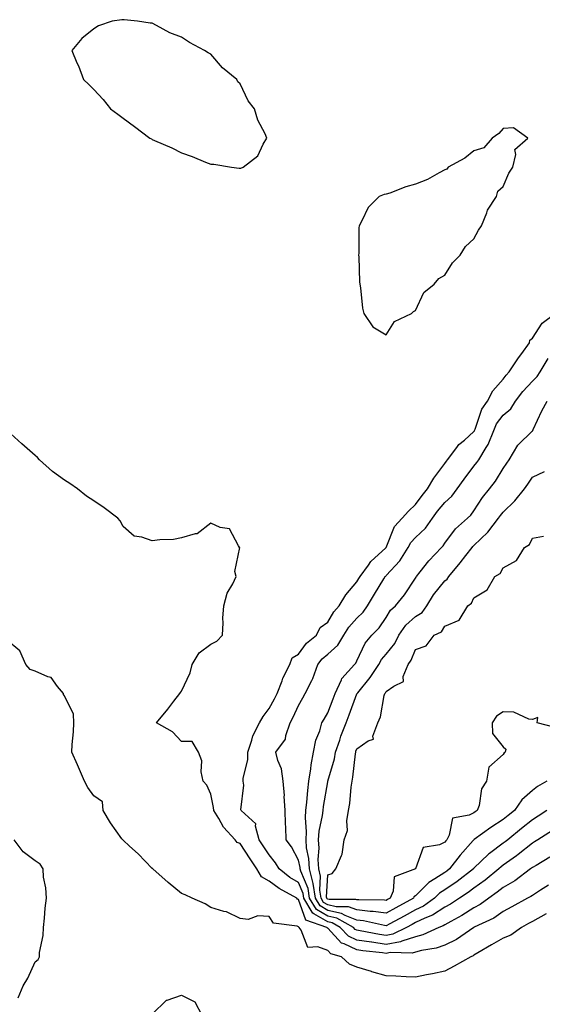
# Model space of a CAD drawing. Units: inches. Extents: x 920963 to 923603, y 7276778 to 7279418.
# Drawn here: x 922163 to 922341, y 7278116 to 7278452 of the extents above; entities that cross this region are included whole.
import ezdxf

# ---------------------------------------------------------------- set-up
doc = ezdxf.new("R2010")
doc.units = ezdxf.units.IN
doc.header["$MEASUREMENT"] = 0
doc.layers.add('Contour_92097276', color=7, linetype='Continuous', true_color=0x3fb1ef)

msp = doc.modelspace()

# ---------------------------------------------------------------- linework, layer by layer
at = {"layer": 'Contour_92097276'}
for points in [[(922238.05, 7278401.63, 3260), (922238.3, 7278401.67, 3260), (922239.14, 7278401.92, 3260), (922244.11, 7278405.87, 3260), (922245.95, 7278409.81, 3260), (922247.2, 7278411.92, 3260), (922246.62, 7278413.35, 3260), (922244.12, 7278417.99, 3260), (922243.05, 7278421.92, 3260), (922240.84, 7278424.7, 3260), (922238.05, 7278430.5, 3260), (922237.34, 7278431.21, 3260), (922236.95, 7278431.92, 3260), (922232.09, 7278435.96, 3260), (922228.05, 7278440.66, 3260), (922227.15, 7278441.02, 3260), (922225.96, 7278441.92, 3260), (922220.73, 7278444.6, 3260), (922218.05, 7278446.41, 3260), (922214.09, 7278447.96, 3260), (922209.51, 7278450.46, 3260), (922208.05, 7278451.17, 3260), (922207.3, 7278451.18, 3260), (922203.05, 7278451.92, 3260), (922198.47, 7278452.35, 3260), (922198.05, 7278452.41, 3260), (922197.58, 7278452.39, 3260), (922194.36, 7278451.92, 3260), (922189.63, 7278450.34, 3260), (922188.05, 7278449.31, 3260), (922184, 7278445.96, 3260), (922180.5, 7278441.92, 3260), (922182.28, 7278437.69, 3260), (922182.79, 7278436.67, 3260), (922184.54, 7278431.92, 3260), (922186.38, 7278430.25, 3260), (922188.05, 7278428.53, 3260), (922191.25, 7278425.11, 3260), (922193.79, 7278421.92, 3260), (922196.26, 7278420.13, 3260), (922198.05, 7278418.74, 3260), (922202.02, 7278415.89, 3260), (922207.17, 7278411.92, 3260), (922207.75, 7278411.62, 3260), (922208.05, 7278411.48, 3260), (922208.86, 7278411.11, 3260), (922214.71, 7278408.59, 3260), (922218.05, 7278406.88, 3260), (922221.73, 7278405.59, 3260), (922226.29, 7278403.69, 3260), (922228.05, 7278402.99, 3260), (922229.1, 7278402.97, 3260), (922235.11, 7278401.92, 3260), (922237.8, 7278401.67, 3260)], [(922288.05, 7278344.6, 3260), (922290.82, 7278349.15, 3260), (922296.66, 7278351.92, 3260), (922297.32, 7278352.64, 3260), (922298.05, 7278352.95, 3260), (922300.89, 7278359.08, 3260), (922304.42, 7278361.92, 3260), (922306.09, 7278363.87, 3260), (922308.05, 7278365.01, 3260), (922310.69, 7278369.27, 3260), (922313.3, 7278371.92, 3260), (922315.13, 7278374.84, 3260), (922318.05, 7278377.4, 3260), (922319.59, 7278380.38, 3260), (922320.67, 7278381.92, 3260), (922322.44, 7278386.3, 3260), (922322.69, 7278387.28, 3260), (922325.7, 7278391.92, 3260), (922326.16, 7278393.81, 3260), (922328.05, 7278395.37, 3260), (922330.02, 7278399.95, 3260), (922331.31, 7278401.92, 3260), (922332.39, 7278406.26, 3260), (922332.01, 7278407.96, 3260), (922336.49, 7278411.92, 3260), (922331.54, 7278415.41, 3260), (922328.05, 7278415.16, 3260), (922326.52, 7278413.45, 3260), (922324.28, 7278411.92, 3260), (922321.41, 7278408.56, 3260), (922318.05, 7278407.6, 3260), (922314.92, 7278405.05, 3260), (922309.28, 7278401.92, 3260), (922308.72, 7278401.25, 3260), (922308.05, 7278401, 3260), (922306.18, 7278400.05, 3260), (922302.18, 7278397.79, 3260), (922298.05, 7278396.12, 3260), (922294.74, 7278395.23, 3260), (922289.26, 7278393.12, 3260), (922288.05, 7278392.73, 3260), (922287.34, 7278392.62, 3260), (922285.66, 7278391.92, 3260), (922281.82, 7278388.15, 3260), (922279.76, 7278383.63, 3260), (922278.77, 7278381.92, 3260), (922278.72, 7278381.26, 3260), (922278.63, 7278372.51, 3260), (922278.59, 7278371.92, 3260), (922278.65, 7278371.32, 3260), (922278.9, 7278362.77, 3260), (922279.01, 7278361.92, 3260), (922279.24, 7278360.74, 3260), (922279.9, 7278353.77, 3260), (922280.38, 7278351.92, 3260), (922283.46, 7278347.33, 3260)]]:
    msp.add_polyline3d(points, close=True, dxfattribs=at)
for points in [[(922344.04, 7278165.93, 3259), (922339.29, 7278163.16, 3259), (922338.05, 7278162.42, 3259), (922337.77, 7278162.19, 3259), (922337.38, 7278161.92, 3259), (922332.07, 7278157.91, 3259), (922328.05, 7278155.58, 3259), (922326.02, 7278153.95, 3259), (922323.08, 7278151.92, 3259), (922320.18, 7278149.79, 3259), (922318.05, 7278148.66, 3259), (922313.92, 7278146.05, 3259), (922310.14, 7278144.02, 3259), (922308.05, 7278142.84, 3259), (922307.49, 7278142.48, 3259), (922306.07, 7278141.92, 3259), (922300.6, 7278139.37, 3259), (922298.05, 7278138.69, 3259), (922293.38, 7278137.25, 3259), (922292.94, 7278137.04, 3259), (922288.05, 7278136.15, 3259), (922283.13, 7278136.84, 3259), (922282.98, 7278136.85, 3259), (922278.05, 7278137.61, 3259), (922275.13, 7278139, 3259), (922272.35, 7278141.92, 3259), (922269.59, 7278143.46, 3259), (922268.05, 7278143.8, 3259), (922263.33, 7278146.64, 3259), (922262.91, 7278146.78, 3259), (922262.77, 7278147.2, 3259), (922259.91, 7278151.92, 3259), (922259.67, 7278153.53, 3259), (922258.05, 7278157.28, 3259), (922255.14, 7278159.01, 3259), (922251.46, 7278161.92, 3259), (922250.2, 7278164.07, 3259), (922248.05, 7278166.76, 3259), (922246.01, 7278169.88, 3259), (922244.65, 7278171.92, 3259), (922243.35, 7278176.62, 3259), (922243.46, 7278177.33, 3259), (922238.42, 7278181.92, 3259), (922238.33, 7278182.2, 3259), (922239.32, 7278190.65, 3259), (922239.11, 7278191.92, 3259), (922239.08, 7278192.95, 3259), (922240.73, 7278199.24, 3259), (922240.67, 7278201.92, 3259), (922242.12, 7278205.98, 3259), (922242.48, 7278207.5, 3259), (922244.74, 7278211.92, 3259), (922245.93, 7278214.04, 3259), (922248.05, 7278216.83, 3259), (922249.84, 7278220.13, 3259), (922250.72, 7278221.92, 3259), (922252.43, 7278226.3, 3259), (922252.73, 7278227.24, 3259), (922255.13, 7278231.92, 3259), (922255.88, 7278234.09, 3259), (922258.05, 7278235.37, 3259), (922260.84, 7278239.13, 3259), (922264.15, 7278241.92, 3259), (922265.49, 7278244.48, 3259), (922268.05, 7278246.39, 3259), (922270.11, 7278249.87, 3259), (922271.91, 7278251.92, 3259), (922274.26, 7278255.71, 3259), (922278.05, 7278260.16, 3259), (922278.71, 7278261.26, 3259), (922279.11, 7278261.92, 3259), (922281.96, 7278265.84, 3259), (922282.84, 7278267.13, 3259), (922287.95, 7278271.81, 3259), (922288.05, 7278271.91, 3259), (922288.06, 7278271.93, 3259), (922290.91, 7278279.06, 3259), (922293.53, 7278281.92, 3259), (922295.62, 7278284.35, 3259), (922298.05, 7278286.55, 3259), (922300.28, 7278289.69, 3259), (922302.14, 7278291.92, 3259), (922304.32, 7278295.65, 3259), (922308.05, 7278300.57, 3259), (922308.61, 7278301.36, 3259), (922309.03, 7278301.92, 3259), (922312.2, 7278306.07, 3259), (922312.91, 7278307.07, 3259), (922314.76, 7278308.63, 3259), (922318.05, 7278311.51, 3259), (922318.22, 7278311.75, 3259), (922318.28, 7278311.92, 3259), (922318.47, 7278312.34, 3259), (922320.74, 7278319.22, 3259), (922322.63, 7278321.92, 3259), (922324.53, 7278325.45, 3259), (922328.05, 7278329.46, 3259), (922329.08, 7278330.88, 3259), (922330.04, 7278331.92, 3259), (922333.25, 7278336.72, 3259), (922334.38, 7278338.25, 3259), (922337.07, 7278341.92, 3259), (922337.15, 7278342.82, 3259), (922338.05, 7278343.44, 3259), (922341.4, 7278348.57, 3259), (922345.76, 7278351.92, 3259)], [(922344.93, 7278175.04, 3258), (922339.86, 7278171.92, 3258), (922338.77, 7278171.21, 3258), (922338.05, 7278170.78, 3258), (922333.13, 7278166.84, 3258), (922332.59, 7278166.46, 3258), (922328.05, 7278163.2, 3258), (922327.32, 7278162.65, 3258), (922326.56, 7278161.92, 3258), (922321.88, 7278158.09, 3258), (922318.05, 7278155.38, 3258), (922316.09, 7278153.88, 3258), (922313.07, 7278151.92, 3258), (922310.03, 7278149.94, 3258), (922308.05, 7278148.81, 3258), (922303.86, 7278146.11, 3258), (922301.21, 7278145.08, 3258), (922298.05, 7278143.59, 3258), (922296.97, 7278142.99, 3258), (922295, 7278141.92, 3258), (922290.33, 7278139.64, 3258), (922288.05, 7278139.23, 3258), (922285.7, 7278139.57, 3258), (922279.17, 7278140.8, 3258), (922278.05, 7278140.97, 3258), (922277.41, 7278141.28, 3258), (922276.8, 7278141.92, 3258), (922271.19, 7278145.06, 3258), (922268.05, 7278145.74, 3258), (922264.19, 7278148.06, 3258), (922261.86, 7278151.92, 3258), (922261.36, 7278155.23, 3258), (922258.8, 7278161.17, 3258), (922258.61, 7278161.92, 3258), (922258.58, 7278162.46, 3258), (922258.05, 7278164.96, 3258), (922255.64, 7278169.52, 3258), (922253.8, 7278171.92, 3258), (922253.72, 7278176.25, 3258), (922253.55, 7278177.42, 3258), (922253.49, 7278181.92, 3258), (922253.19, 7278186.78, 3258), (922253.23, 7278187.1, 3258), (922252.79, 7278191.92, 3258), (922252.27, 7278196.14, 3258), (922250.98, 7278198.99, 3258), (922250.32, 7278201.92, 3258), (922253.61, 7278206.36, 3258), (922253.71, 7278207.58, 3258), (922255.18, 7278211.92, 3258), (922256.17, 7278213.8, 3258), (922258.05, 7278217.83, 3258), (922259.52, 7278220.45, 3258), (922260.37, 7278221.92, 3258), (922262.56, 7278226.43, 3258), (922262.91, 7278227.06, 3258), (922264.7, 7278231.92, 3258), (922266.17, 7278233.8, 3258), (922268.05, 7278235.44, 3258), (922271.46, 7278238.51, 3258), (922273.53, 7278241.92, 3258), (922275.31, 7278244.66, 3258), (922278.05, 7278247.71, 3258), (922280.16, 7278249.81, 3258), (922281.7, 7278251.92, 3258), (922284.09, 7278255.88, 3258), (922287.24, 7278261.12, 3258), (922287.73, 7278261.92, 3258), (922287.86, 7278262.11, 3258), (922288.05, 7278262.28, 3258), (922292.66, 7278267.31, 3258), (922295.57, 7278271.92, 3258), (922296.42, 7278273.54, 3258), (922298.05, 7278275.27, 3258), (922301.44, 7278278.52, 3258), (922303.84, 7278281.92, 3258), (922305.61, 7278284.36, 3258), (922308.05, 7278287.23, 3258), (922310.49, 7278289.49, 3258), (922312.31, 7278291.92, 3258), (922314.69, 7278295.28, 3258), (922318.05, 7278299.67, 3258), (922319.06, 7278300.91, 3258), (922319.69, 7278301.92, 3258), (922322.18, 7278306.05, 3258), (922322.89, 7278307.08, 3258), (922324.79, 7278311.92, 3258), (922325.8, 7278314.17, 3258), (922328.05, 7278317.11, 3258), (922330.7, 7278319.27, 3258), (922332.29, 7278321.92, 3258), (922334.75, 7278325.22, 3258), (922338.05, 7278328.73, 3258), (922339.64, 7278330.33, 3258), (922340.64, 7278331.92, 3258), (922343.43, 7278336.54, 3258)], [(922342.95, 7278181.92, 3257), (922340.02, 7278179.95, 3257), (922338.05, 7278178.72, 3257), (922334.25, 7278175.72, 3257), (922329.63, 7278171.92, 3257), (922328.76, 7278171.22, 3257), (922328.05, 7278170.71, 3257), (922323.32, 7278167.19, 3257), (922323.01, 7278166.97, 3257), (922318.05, 7278162.17, 3257), (922317.93, 7278162.04, 3257), (922317.84, 7278161.92, 3257), (922312.32, 7278157.65, 3257), (922308.05, 7278154.78, 3257), (922306.32, 7278153.66, 3257), (922304.58, 7278151.92, 3257), (922300.75, 7278149.22, 3257), (922298.05, 7278147.96, 3257), (922294.15, 7278145.82, 3257), (922289.3, 7278143.17, 3257), (922288.05, 7278142.49, 3257), (922287.4, 7278142.57, 3257), (922280.32, 7278144.19, 3257), (922278.05, 7278144.42, 3257), (922273.97, 7278146, 3257), (922272.79, 7278146.67, 3257), (922268.05, 7278147.68, 3257), (922265.41, 7278149.27, 3257), (922263.81, 7278151.92, 3257), (922263.05, 7278156.92, 3257), (922261.8, 7278161.92, 3257), (922261.6, 7278165.47, 3257), (922260.83, 7278169.15, 3257), (922260.62, 7278171.92, 3257), (922260.79, 7278174.65, 3257), (922260.39, 7278179.58, 3257), (922260.59, 7278181.92, 3257), (922260.93, 7278184.79, 3257), (922261.22, 7278188.75, 3257), (922261.63, 7278191.92, 3257), (922262.28, 7278196.15, 3257), (922262.37, 7278197.6, 3257), (922263.19, 7278201.92, 3257), (922264, 7278205.97, 3257), (922265.29, 7278209.16, 3257), (922266.06, 7278211.92, 3257), (922266.78, 7278213.19, 3257), (922268.05, 7278215.36, 3257), (922269.88, 7278220.08, 3257), (922270.58, 7278221.92, 3257), (922272.71, 7278226.58, 3257), (922272.86, 7278227.11, 3257), (922277.2, 7278231.92, 3257), (922277.65, 7278232.31, 3257), (922278.05, 7278233.13, 3257), (922280.81, 7278239.16, 3257), (922283.11, 7278241.92, 3257), (922285.59, 7278244.37, 3257), (922288.05, 7278247.96, 3257), (922289.56, 7278250.42, 3257), (922291.27, 7278251.92, 3257), (922294.24, 7278255.74, 3257), (922298.05, 7278261.39, 3257), (922298.25, 7278261.72, 3257), (922298.39, 7278261.92, 3257), (922299.66, 7278263.53, 3257), (922302.6, 7278267.37, 3257), (922306.91, 7278271.92, 3257), (922307.49, 7278272.48, 3257), (922308.05, 7278273.34, 3257), (922311.7, 7278278.27, 3257), (922315.86, 7278281.92, 3257), (922317.01, 7278282.96, 3257), (922318.05, 7278284.45, 3257), (922320.96, 7278289.01, 3257), (922323.41, 7278291.92, 3257), (922325.45, 7278294.52, 3257), (922328.05, 7278298.87, 3257), (922329.25, 7278300.73, 3257), (922330.06, 7278301.92, 3257), (922333.09, 7278306.88, 3257), (922338.05, 7278311.74, 3257), (922338.14, 7278311.83, 3257), (922338.19, 7278311.92, 3257), (922338.33, 7278312.2, 3257), (922341.3, 7278318.67, 3257), (922343.13, 7278321.92, 3257)], [(922343.57, 7278156.4, 3260), (922340.76, 7278154.63, 3260), (922338.05, 7278152.91, 3260), (922337.48, 7278152.5, 3260), (922336.39, 7278151.92, 3260), (922331.01, 7278148.96, 3260), (922328.05, 7278147.36, 3260), (922324.84, 7278145.13, 3260), (922318.12, 7278141.99, 3260), (922318, 7278141.92, 3260), (922312.13, 7278137.84, 3260), (922308.05, 7278135.84, 3260), (922305.18, 7278134.79, 3260), (922300.15, 7278134.02, 3260), (922298.05, 7278133.45, 3260), (922296.87, 7278133.09, 3260), (922289.44, 7278133.31, 3260), (922288.05, 7278133.05, 3260), (922286.73, 7278133.25, 3260), (922280.07, 7278133.94, 3260), (922278.05, 7278134.25, 3260), (922273.61, 7278136.36, 3260), (922272.73, 7278136.6, 3260), (922268.05, 7278141.66, 3260), (922267.86, 7278141.73, 3260), (922267.73, 7278141.92, 3260), (922260.52, 7278144.38, 3260), (922258.05, 7278151.49, 3260), (922257.75, 7278151.62, 3260), (922257.51, 7278151.92, 3260), (922251.39, 7278155.26, 3260), (922248.05, 7278157.8, 3260), (922245.34, 7278159.21, 3260), (922243.82, 7278161.92, 3260), (922241.53, 7278165.41, 3260), (922238.05, 7278170.59, 3260), (922237.1, 7278170.97, 3260), (922236.39, 7278171.92, 3260), (922232.35, 7278176.22, 3260), (922230.76, 7278179.21, 3260), (922229.09, 7278181.92, 3260), (922229.03, 7278182.9, 3260), (922228.05, 7278187.51, 3260), (922226.71, 7278190.58, 3260), (922225.45, 7278191.92, 3260), (922224.82, 7278195.14, 3260), (922225.03, 7278198.9, 3260), (922223.89, 7278201.92, 3260), (922221.68, 7278205.54, 3260), (922218.05, 7278205.58, 3260), (922214.91, 7278208.78, 3260), (922209.46, 7278211.92, 3260), (922213.39, 7278216.58, 3260), (922215.46, 7278219.33, 3260), (922217.44, 7278221.92, 3260), (922217.71, 7278222.26, 3260), (922218.05, 7278222.75, 3260), (922220.96, 7278229.01, 3260), (922221.73, 7278231.92, 3260), (922224.1, 7278235.88, 3260), (922228.05, 7278238.81, 3260), (922230.17, 7278239.8, 3260), (922232.04, 7278241.92, 3260), (922232.27, 7278246.15, 3260), (922232.23, 7278247.74, 3260), (922232.5, 7278251.92, 3260), (922233.67, 7278256.3, 3260), (922235.61, 7278259.48, 3260), (922236.75, 7278261.92, 3260), (922236.33, 7278263.64, 3260), (922237.99, 7278271.85, 3260), (922237.92, 7278271.92, 3260), (922237.55, 7278272.42, 3260), (922234.41, 7278278.29, 3260), (922231.29, 7278278.69, 3260), (922228.05, 7278280.18, 3260), (922223.38, 7278276.59, 3260), (922222.71, 7278276.58, 3260), (922218.05, 7278275.14, 3260), (922215.34, 7278274.63, 3260), (922210.61, 7278274.48, 3260), (922208.05, 7278274.12, 3260), (922204.52, 7278275.45, 3260), (922201.91, 7278275.78, 3260), (922198.05, 7278279.12, 3260), (922197.1, 7278280.96, 3260), (922196.29, 7278281.92, 3260), (922191.63, 7278285.49, 3260), (922188.05, 7278287.9, 3260), (922185.57, 7278289.44, 3260), (922182.46, 7278291.92, 3260), (922179.85, 7278293.73, 3260), (922178.05, 7278294.88, 3260), (922173.98, 7278297.86, 3260), (922169.49, 7278301.92, 3260), (922168.79, 7278302.66, 3260), (922168.05, 7278303.36, 3260), (922163.48, 7278307.35, 3260), (922158.48, 7278311.92, 3260)], [(922342.94, 7278191.92, 3256), (922339.8, 7278190.17, 3256), (922338.05, 7278188.77, 3256), (922334.37, 7278185.59, 3256), (922331.95, 7278181.92, 3256), (922329.76, 7278180.2, 3256), (922328.05, 7278178.8, 3256), (922323.83, 7278176.14, 3256), (922318.14, 7278172.02, 3256), (922318.05, 7278171.95, 3256), (922318.03, 7278171.94, 3256), (922318.02, 7278171.92, 3256), (922317.83, 7278171.7, 3256), (922313.33, 7278166.64, 3256), (922309.69, 7278161.92, 3256), (922308.77, 7278161.21, 3256), (922308.05, 7278160.72, 3256), (922304.63, 7278158.5, 3256), (922302.63, 7278157.35, 3256), (922298.05, 7278152.77, 3256), (922297.54, 7278152.43, 3256), (922297.32, 7278151.92, 3256), (922291.34, 7278148.64, 3256), (922288.05, 7278146.84, 3256), (922283.56, 7278147.43, 3256), (922282.53, 7278147.44, 3256), (922278.05, 7278147.91, 3256), (922275.16, 7278149.03, 3256), (922270.97, 7278149, 3256), (922268.05, 7278149.63, 3256), (922266.62, 7278150.49, 3256), (922265.76, 7278151.92, 3256), (922265.34, 7278154.63, 3256), (922265.61, 7278159.48, 3256), (922265, 7278161.92, 3256), (922264.82, 7278165.15, 3256), (922265.14, 7278169.02, 3256), (922264.92, 7278171.92, 3256), (922265.11, 7278174.86, 3256), (922266.3, 7278180.17, 3256), (922266.45, 7278181.92, 3256), (922266.62, 7278183.35, 3256), (922268.05, 7278191.77, 3256), (922268.08, 7278191.89, 3256), (922268.09, 7278191.96, 3256), (922270.33, 7278199.64, 3256), (922270.74, 7278201.92, 3256), (922272.15, 7278206.02, 3256), (922272.58, 7278207.39, 3256), (922274.31, 7278211.92, 3256), (922275.34, 7278214.63, 3256), (922278.05, 7278221.8, 3256), (922278.09, 7278221.88, 3256), (922278.1, 7278221.92, 3256), (922278.31, 7278222.18, 3256), (922282.55, 7278227.42, 3256), (922285.53, 7278231.92, 3256), (922286.42, 7278233.54, 3256), (922288.05, 7278235.42, 3256), (922290.94, 7278239.04, 3256), (922292.39, 7278241.92, 3256), (922294.71, 7278245.27, 3256), (922298.05, 7278248.31, 3256), (922300.29, 7278249.68, 3256), (922301.9, 7278251.92, 3256), (922304.26, 7278255.71, 3256), (922308.05, 7278260.43, 3256), (922308.88, 7278261.08, 3256), (922309.4, 7278261.92, 3256), (922313.34, 7278266.63, 3256), (922315.27, 7278269.15, 3256), (922317.43, 7278271.92, 3256), (922317.7, 7278272.26, 3256), (922318.05, 7278272.57, 3256), (922322.83, 7278277.14, 3256), (922326.47, 7278281.92, 3256), (922327.11, 7278282.86, 3256), (922328.05, 7278283.95, 3256), (922332.08, 7278287.89, 3256), (922335.37, 7278291.92, 3256), (922336.43, 7278293.54, 3256), (922338.05, 7278295.9, 3256), (922342.13, 7278297.84, 3256)], [(922346.28, 7278210.15, 3255), (922339.71, 7278211.92, 3255), (922339.92, 7278213.79, 3255), (922338.05, 7278213.11, 3255), (922336.77, 7278213.2, 3255), (922331.67, 7278215.54, 3255), (922328.05, 7278215.64, 3255), (922325.73, 7278214.23, 3255), (922324.27, 7278211.92, 3255), (922324.39, 7278208.26, 3255), (922328.05, 7278203.74, 3255), (922328.99, 7278202.86, 3255), (922328.75, 7278201.92, 3255), (922328.36, 7278201.61, 3255), (922328.05, 7278201.05, 3255), (922323.18, 7278196.79, 3255), (922322.34, 7278191.92, 3255), (922320.6, 7278189.37, 3255), (922319.8, 7278183.67, 3255), (922319.19, 7278181.92, 3255), (922318.48, 7278181.49, 3255), (922318.05, 7278181.18, 3255), (922316.43, 7278180.3, 3255), (922310.67, 7278179.29, 3255), (922309.6, 7278173.46, 3255), (922308.74, 7278171.92, 3255), (922308.42, 7278171.55, 3255), (922308.05, 7278171.07, 3255), (922306.32, 7278170.19, 3255), (922300.72, 7278169.25, 3255), (922298.05, 7278161.92, 3255), (922290.71, 7278159.26, 3255), (922290.45, 7278154.32, 3255), (922289.37, 7278151.92, 3255), (922288.52, 7278151.45, 3255), (922288.05, 7278151.2, 3255), (922287.41, 7278151.28, 3255), (922278.64, 7278151.33, 3255), (922278.05, 7278151.39, 3255), (922277.67, 7278151.54, 3255), (922268.49, 7278151.48, 3255), (922268.05, 7278151.57, 3255), (922267.84, 7278151.71, 3255), (922267.7, 7278151.92, 3255), (922267.64, 7278152.33, 3255), (922268.05, 7278159.9, 3255), (922269.61, 7278160.36, 3255), (922270.87, 7278161.92, 3255), (922272.7, 7278166.57, 3255), (922272.99, 7278166.98, 3255), (922273.62, 7278171.92, 3255), (922274.86, 7278175.11, 3255), (922274.55, 7278178.41, 3255), (922275.2, 7278181.92, 3255), (922275.63, 7278184.34, 3255), (922276.05, 7278189.92, 3255), (922276.35, 7278191.92, 3255), (922276.65, 7278193.32, 3255), (922277.5, 7278201.36, 3255), (922277.6, 7278201.92, 3255), (922277.71, 7278202.26, 3255), (922278.05, 7278203.07, 3255), (922281.86, 7278205.73, 3255), (922283.67, 7278206.3, 3255), (922283.5, 7278207.37, 3255), (922285.13, 7278211.92, 3255), (922286.05, 7278213.92, 3255), (922287.38, 7278221.25, 3255), (922287.59, 7278221.92, 3255), (922287.79, 7278222.17, 3255), (922288.05, 7278222.58, 3255), (922290.63, 7278224.5, 3255), (922293.92, 7278226.05, 3255), (922293.87, 7278227.74, 3255), (922295.5, 7278231.92, 3255), (922296.59, 7278233.38, 3255), (922298.05, 7278236.98, 3255), (922301.67, 7278238.3, 3255), (922304.43, 7278241.92, 3255), (922306.95, 7278243.02, 3255), (922308.05, 7278244.94, 3255), (922312.94, 7278247.03, 3255), (922315.91, 7278251.92, 3255), (922317.18, 7278252.79, 3255), (922318.05, 7278254.66, 3255), (922322.62, 7278257.35, 3255), (922325.18, 7278261.92, 3255), (922326.98, 7278262.99, 3255), (922328.05, 7278264.89, 3255), (922332.57, 7278267.4, 3255), (922335.38, 7278271.92, 3255), (922337, 7278272.96, 3255), (922338.05, 7278275.09, 3255), (922341.88, 7278275.75, 3255)], [(922342.69, 7278146.57, 3261), (922338.05, 7278143.98, 3261), (922336.72, 7278143.25, 3261), (922334.26, 7278141.92, 3261), (922330.7, 7278139.26, 3261), (922328.05, 7278138.31, 3261), (922324.02, 7278135.95, 3261), (922319.35, 7278133.23, 3261), (922318.05, 7278132.47, 3261), (922317.72, 7278132.25, 3261), (922316.93, 7278131.92, 3261), (922311.31, 7278128.66, 3261), (922308.05, 7278127.01, 3261), (922303.91, 7278126.05, 3261), (922301.8, 7278125.67, 3261), (922298.05, 7278124.87, 3261), (922294.92, 7278125.05, 3261), (922291.35, 7278125.21, 3261), (922288.05, 7278125.42, 3261), (922283.18, 7278126.79, 3261), (922282.97, 7278126.84, 3261), (922278.05, 7278128.39, 3261), (922275.47, 7278129.34, 3261), (922272.78, 7278131.92, 3261), (922269.06, 7278132.93, 3261), (922268.05, 7278134.02, 3261), (922264.63, 7278135.35, 3261), (922261.25, 7278135.12, 3261), (922258.98, 7278140.99, 3261), (922258.32, 7278141.92, 3261), (922258.12, 7278141.99, 3261), (922258.05, 7278142.18, 3261), (922257.57, 7278142.4, 3261), (922249.48, 7278143.36, 3261), (922248.05, 7278145.68, 3261), (922244.1, 7278145.87, 3261), (922240.78, 7278144.64, 3261), (922238.05, 7278144.98, 3261), (922233.42, 7278147.29, 3261), (922232.57, 7278147.41, 3261), (922228.05, 7278148.79, 3261), (922226.08, 7278149.95, 3261), (922221.7, 7278151.92, 3261), (922219.25, 7278153.12, 3261), (922218.05, 7278153.49, 3261), (922213.45, 7278157.32, 3261), (922208.24, 7278161.92, 3261), (922208.21, 7278162.08, 3261), (922208.05, 7278162.07, 3261), (922203.18, 7278167.06, 3261), (922200.22, 7278169.74, 3261), (922198.05, 7278171.73, 3261), (922197.97, 7278171.84, 3261), (922197.94, 7278171.92, 3261), (922197.67, 7278172.29, 3261), (922193.8, 7278177.67, 3261), (922191.26, 7278181.92, 3261), (922190.98, 7278184.85, 3261), (922188.05, 7278186.95, 3261), (922185.97, 7278189.84, 3261), (922184.87, 7278191.92, 3261), (922182.83, 7278196.71, 3261), (922182.46, 7278197.51, 3261), (922180.5, 7278201.92, 3261), (922180.67, 7278204.55, 3261), (922181.08, 7278208.89, 3261), (922181.27, 7278211.92, 3261), (922181.06, 7278214.93, 3261), (922178.05, 7278221.17, 3261), (922177.74, 7278221.61, 3261), (922177.64, 7278221.92, 3261), (922175.68, 7278224.29, 3261), (922173.51, 7278227.39, 3261), (922172.38, 7278227.59, 3261), (922168.05, 7278229.6, 3261), (922166.31, 7278230.18, 3261), (922164.79, 7278231.92, 3261), (922162.72, 7278236.59, 3261), (922158.05, 7278240.46, 3261)], [(922162.17, 7278117.8, 3262), (922163.9, 7278121.92, 3262), (922165.44, 7278124.53, 3262), (922168.05, 7278130.18, 3262), (922169.03, 7278130.94, 3262), (922169.48, 7278131.92, 3262), (922169.52, 7278133.38, 3262), (922170.78, 7278139.19, 3262), (922170.83, 7278141.92, 3262), (922171.19, 7278145.06, 3262), (922171.39, 7278148.58, 3262), (922171.83, 7278151.92, 3262), (922171.64, 7278155.51, 3262), (922170.89, 7278159.08, 3262), (922170.68, 7278161.92, 3262), (922169.71, 7278163.58, 3262), (922168.05, 7278164.72, 3262), (922163.94, 7278167.82, 3262), (922160.8, 7278171.92, 3262)], [(922208.05, 7278112.26, 3261), (922212.94, 7278117.03, 3261), (922213.18, 7278117.05, 3261), (922218.05, 7278118.81, 3261), (922222.57, 7278116.44, 3261), (922225.01, 7278111.92, 3261)]]:
    msp.add_polyline3d(points, dxfattribs=at)

doc.saveas('drawing.dxf')
